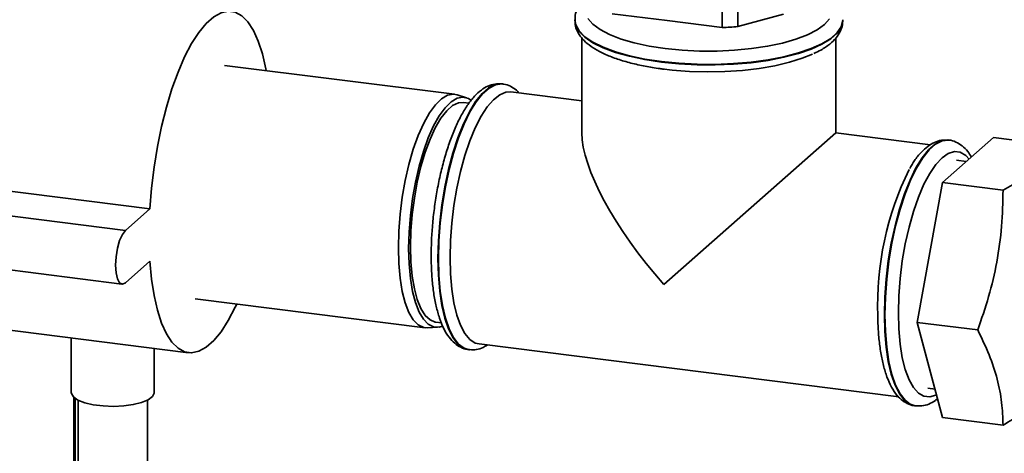
# Paper-space layout 'Blatt1' of a CAD drawing. Units: millimetres. Extents: x 0 to 5940, y 0 to 4200.
# Drawn here: x 4555 to 4697, y 1499 to 1562 of the extents above; entities that cross this region are included whole.
import ezdxf

# ---------------------------------------------------------------- set-up
doc = ezdxf.new("R2010")
doc.units = ezdxf.units.MM

psp = doc.layouts.new('Blatt1')

# ---------------------------------------------------------------- linework, layer by layer
at = {"color": 7, "linetype": 'Continuous', "lineweight": 35, "ltscale": 10}
for p, q in [((4656.42, 1566.58), (4656.42, 1560.92)), ((4658.7, 1561.05), (4658.7, 1566.71)), ((4648.49, 1561.92), (4640.55, 1562.92)), ((4665.26, 1562.84), (4658.7, 1561.05)), ((4635.15, 1562.04), (4635.15, 1561.96)), ((4656.42, 1560.92), (4648.49, 1561.92)), ((4673.85, 1561.96), (4673.85, 1562.04)), ((4636.15, 1559.42), (4636.15, 1545.7)), ((4672.85, 1545.7), (4672.85, 1559.41)), ((4617.8, 1551.27), (4584.59, 1555.45)), ((4624.72, 1552.77), (4624.64, 1552.78)), ((4619.51, 1550.76), (4618.15, 1551.19)), ((4636.15, 1550.32), (4625.92, 1551.61)), ((4619.88, 1550), (4619.08, 1550.1)), ((4648.01, 1523.79), (4672.85, 1545.7)), ((4686.49, 1543.98), (4672.85, 1545.7)), ((4688.24, 1538.53), (4695.59, 1545.01)), ((4689.19, 1544.64), (4689.11, 1544.66)), ((4689.11, 1544.65), (4689.19, 1544.64)), ((4704.33, 1543.91), (4695.59, 1545.01)), ((4691.67, 1541.56), (4690.25, 1541.74)), ((4573.8, 1534.71), (4545.74, 1538.25)), ((4684.56, 1518.32), (4688.24, 1538.53)), ((4696.98, 1537.43), (4688.24, 1538.53)), ((4570.26, 1531.59), (4542.2, 1535.13)), ((4573.8, 1534.71), (4570.26, 1531.59)), ((4541.7, 1527.39), (4569.76, 1523.85)), ((4570.26, 1524.05), (4573.8, 1527.17)), ((4580.34, 1521.72), (4613.55, 1517.54)), ((4615.08, 1518.35), (4615.9, 1518.25)), ((4693.31, 1517.22), (4684.56, 1518.32)), ((4688.24, 1504.59), (4684.56, 1518.32)), ((4551.3, 1517.47), (4579.36, 1513.93)), ((4613.91, 1517.53), (4615.34, 1517.61)), ((4562.44, 1516.06), (4562.44, 1508.19)), ((4574.44, 1508.19), (4574.44, 1514.55)), ((4619.81, 1514.38), (4619.89, 1514.37)), ((4619.96, 1514.36), (4619.89, 1514.37)), ((4621.33, 1515.2), (4681.91, 1507.56)), ((4686.1, 1508.8), (4687.15, 1508.67)), ((4562.83, 1482.26), (4562.83, 1507.48)), ((4563.02, 1482.24), (4563.02, 1507.33)), ((4563.44, 1507.09), (4563.44, 1475.3)), ((4573.44, 1475.3), (4573.44, 1507.09)), ((4684.27, 1506.26), (4684.35, 1506.25)), ((4696.98, 1503.49), (4688.24, 1504.59))]:
    psp.add_line(p, q, dxfattribs=at)
at = {"color": 7, "linetype": 'Continuous', "lineweight": 35, "ltscale": 10, "flags": 128}
for points in [[(4590.59, 1554.7), (4590.54, 1554.97), (4590.05, 1557.1), (4589.45, 1558.96), (4588.75, 1560.51), (4587.95, 1561.73), (4587.07, 1562.6), (4586.12, 1563.12), (4585.12, 1563.26), (4584.07, 1563.04), (4583.01, 1562.45), (4581.93, 1561.5), (4580.86, 1560.21), (4579.82, 1558.59), (4578.82, 1556.67), (4577.87, 1554.48), (4576.99, 1552.06), (4576.19, 1549.43), (4575.48, 1546.64), (4574.89, 1543.73), (4574.4, 1540.74), (4574.04, 1537.72), (4573.8, 1534.71)], [(4673.85, 1562.05), (4673.84, 1561.91), (4673.61, 1561.03), (4673.02, 1560.18), (4672.09, 1559.35), (4670.83, 1558.58), (4669.26, 1557.87), (4667.42, 1557.24), (4665.34, 1556.7), (4663.05, 1556.25), (4660.61, 1555.92), (4658.06, 1555.7), (4655.43, 1555.6), (4652.79, 1555.61), (4650.18, 1555.75), (4647.65, 1556.01), (4645.25, 1556.37), (4643.02, 1556.85), (4641.01, 1557.41), (4639.25, 1558.07), (4637.77, 1558.8), (4636.6, 1559.59), (4635.76, 1560.42), (4635.28, 1561.29), (4635.15, 1562.01)], [(4635.15, 1561.96), (4635.28, 1561.21), (4635.76, 1560.34), (4636.6, 1559.51), (4637.77, 1558.72), (4639.25, 1557.99), (4641.01, 1557.33), (4643.02, 1556.76), (4645.25, 1556.29), (4647.65, 1555.93)], [(4637.04, 1562.21), (4637.74, 1561.4), (4638.79, 1560.63), (4640.16, 1559.91), (4641.82, 1559.26), (4643.74, 1558.71), (4645.87, 1558.24), (4648.18, 1557.89), (4650.63, 1557.65), (4653.14, 1557.52), (4655.69, 1557.52), (4658.21, 1557.63), (4660.66, 1557.87), (4662.98, 1558.22), (4665.13, 1558.67), (4667.06, 1559.23), (4668.74, 1559.87), (4670.12, 1560.58), (4671.19, 1561.35), (4671.92, 1562.16)], [(4647.65, 1555.93), (4650.18, 1555.67), (4652.79, 1555.53), (4655.43, 1555.52), (4658.06, 1555.62), (4660.61, 1555.84), (4663.05, 1556.17), (4665.34, 1556.62), (4667.42, 1557.16), (4669.26, 1557.79), (4670.83, 1558.5), (4672.09, 1559.27), (4673.02, 1560.1), (4673.61, 1560.95), (4673.84, 1561.83), (4673.85, 1561.96)], [(4647.72, 1554.94), (4649.22, 1554.77), (4651.72, 1554.58), (4654.27, 1554.51), (4656.83, 1554.56), (4659.34, 1554.73), (4661.75, 1555.01), (4664.03, 1555.4), (4666.12, 1555.89), (4667.98, 1556.48), (4669.45, 1557.08)], [(4624.64, 1552.78), (4624.52, 1552.79), (4623.62, 1552.67), (4622.69, 1552.19), (4621.76, 1551.37), (4620.83, 1550.21), (4619.93, 1548.75), (4619.08, 1547), (4618.28, 1545), (4617.55, 1542.79), (4616.92, 1540.41), (4616.38, 1537.9), (4615.95, 1535.31), (4615.64, 1532.69), (4615.45, 1530.09), (4615.38, 1527.55)], [(4619.89, 1514.37), (4619.16, 1514.59), (4618.36, 1515.18), (4617.63, 1516.12), (4617, 1517.37), (4616.46, 1518.93), (4616.03, 1520.77), (4615.72, 1522.84), (4615.53, 1525.11), (4615.46, 1527.53), (4615.53, 1530.08), (4615.72, 1532.68), (4616.03, 1535.3), (4616.46, 1537.89), (4617, 1540.4), (4617.63, 1542.78), (4618.36, 1544.99), (4619.16, 1546.99), (4620.01, 1548.74), (4620.91, 1550.2), (4621.84, 1551.36), (4622.77, 1552.18), (4623.7, 1552.66), (4624.6, 1552.78), (4624.74, 1552.76)], [(4609.67, 1529.1), (4609.73, 1531.49), (4609.92, 1533.95), (4610.23, 1536.41), (4610.66, 1538.83), (4611.2, 1541.15), (4611.83, 1543.33), (4612.55, 1545.32), (4613.33, 1547.08), (4614.16, 1548.57), (4615.02, 1549.76), (4615.9, 1550.61), (4616.77, 1551.13), (4617.62, 1551.28), (4618.15, 1551.19)], [(4617.14, 1527.68), (4617.2, 1530.14), (4617.39, 1532.67), (4617.7, 1535.21), (4618.13, 1537.72), (4618.66, 1540.14), (4619.29, 1542.43), (4620, 1544.54), (4620.78, 1546.44), (4621.62, 1548.09), (4622.5, 1549.45), (4623.4, 1550.49), (4624.31, 1551.21), (4625.2, 1551.57), (4625.92, 1551.61)], [(4620.13, 1550.44), (4619.78, 1550.65), (4618.99, 1550.84), (4618.15, 1550.69), (4617.3, 1550.19), (4616.43, 1549.34), (4615.58, 1548.17), (4614.77, 1546.71), (4614, 1544.98), (4613.29, 1543.02), (4612.67, 1540.87), (4612.14, 1538.58), (4611.72, 1536.2), (4611.41, 1533.78), (4611.23, 1531.36), (4611.16, 1529.01)], [(4611.42, 1529.24), (4611.49, 1531.54), (4611.67, 1533.91), (4611.98, 1536.28), (4612.41, 1538.6), (4612.93, 1540.83), (4613.55, 1542.91), (4614.25, 1544.8), (4615.01, 1546.45), (4615.82, 1547.82), (4616.66, 1548.9), (4617.5, 1549.64), (4618.34, 1550.04), (4619.08, 1550.1)], [(4689.11, 1544.66), (4688.98, 1544.67), (4688.08, 1544.55), (4687.15, 1544.07), (4686.22, 1543.25), (4685.3, 1542.09), (4684.4, 1540.63), (4683.54, 1538.88), (4682.74, 1536.88), (4682.02, 1534.67), (4681.38, 1532.29), (4680.84, 1529.78), (4680.41, 1527.19), (4680.1, 1524.57), (4679.91, 1521.96), (4679.85, 1519.42)], [(4679.93, 1519.41), (4679.99, 1521.95), (4680.18, 1524.56), (4680.49, 1527.18), (4680.92, 1529.77), (4681.46, 1532.28), (4682.1, 1534.66), (4682.82, 1536.87), (4683.62, 1538.87), (4684.48, 1540.62), (4685.38, 1542.08), (4686.3, 1543.24), (4687.23, 1544.06), (4688.16, 1544.54), (4689.06, 1544.66), (4689.11, 1544.65)], [(4692.09, 1541.92), (4691.58, 1542.44), (4690.79, 1542.89), (4689.95, 1542.99), (4689.07, 1542.72), (4688.17, 1542.1), (4687.27, 1541.14), (4686.39, 1539.85), (4685.55, 1538.27), (4684.76, 1536.42), (4684.04, 1534.34), (4683.4, 1532.08), (4682.86, 1529.69), (4682.43, 1527.2), (4682.12, 1524.67), (4681.92, 1522.16), (4681.86, 1519.7)], [(4570.26, 1531.59), (4569.83, 1531.02), (4569.43, 1530.14), (4569.12, 1529.03), (4568.92, 1527.8), (4568.85, 1526.57), (4568.92, 1525.47), (4569.12, 1524.6), (4569.43, 1524.04), (4569.83, 1523.85), (4570.26, 1524.05)], [(4613.91, 1517.53), (4613.33, 1517.58), (4612.55, 1517.96), (4611.83, 1518.69), (4611.2, 1519.76), (4610.66, 1521.14), (4610.23, 1522.8), (4609.92, 1524.71), (4609.73, 1526.83), (4609.67, 1529.1)], [(4611.16, 1529.01), (4611.23, 1526.77), (4611.41, 1524.68), (4611.72, 1522.8), (4612.14, 1521.17), (4612.67, 1519.81), (4613.29, 1518.76), (4614, 1518.04), (4614.77, 1517.66), (4615.58, 1517.64), (4616.04, 1517.78)], [(4615.08, 1518.35), (4615.01, 1518.36), (4614.25, 1518.67), (4613.55, 1519.32), (4612.93, 1520.31), (4612.41, 1521.61), (4611.98, 1523.19), (4611.67, 1525.01), (4611.49, 1527.05), (4611.42, 1529.24)], [(4573.8, 1527.17), (4574.04, 1524.58), (4574.4, 1522.2), (4574.89, 1520.07), (4575.48, 1518.21), (4576.19, 1516.67), (4576.99, 1515.44), (4577.87, 1514.57), (4578.82, 1514.06), (4579.82, 1513.91), (4580.86, 1514.14), (4581.93, 1514.73), (4583.01, 1515.68), (4584.07, 1516.97), (4585.12, 1518.59), (4586.12, 1520.5), (4586.34, 1520.97)], [(4615.38, 1527.55), (4615.45, 1525.12), (4615.64, 1522.85), (4615.95, 1520.78), (4616.38, 1518.94), (4616.92, 1517.39), (4617.55, 1516.13), (4618.28, 1515.19), (4619.08, 1514.6), (4619.81, 1514.38)], [(4621.33, 1515.2), (4620.78, 1515.34), (4620, 1515.86), (4619.29, 1516.72), (4618.66, 1517.9), (4618.13, 1519.38), (4617.7, 1521.14), (4617.39, 1523.13), (4617.2, 1525.33), (4617.14, 1527.68)], [(4681.86, 1519.7), (4681.92, 1517.37), (4682.12, 1515.19), (4682.43, 1513.22), (4682.86, 1511.49), (4683.4, 1510.04), (4684.04, 1508.91), (4684.76, 1508.1), (4685.55, 1507.65), (4686.39, 1507.55), (4687.27, 1507.82), (4687.36, 1507.87)], [(4679.85, 1519.42), (4679.91, 1517), (4680.1, 1514.73), (4680.41, 1512.65), (4680.84, 1510.82), (4681.38, 1509.26), (4682.02, 1508.01), (4682.74, 1507.07), (4683.54, 1506.48), (4684.27, 1506.26)], [(4684.33, 1506.25), (4683.62, 1506.47), (4682.82, 1507.06), (4682.1, 1508), (4681.46, 1509.25), (4680.92, 1510.81), (4680.49, 1512.64), (4680.18, 1514.72), (4679.99, 1516.99), (4679.93, 1519.41)], [(4574.44, 1508.19), (4574.43, 1508.1), (4574.17, 1507.6), (4573.55, 1507.15), (4572.61, 1506.75), (4571.41, 1506.45), (4570.02, 1506.26), (4568.53, 1506.19), (4567.04, 1506.25), (4565.63, 1506.42), (4564.4, 1506.71), (4563.42, 1507.09), (4562.76, 1507.54), (4562.46, 1508.03), (4562.44, 1508.19)]]:
    psp.add_lwpolyline(points, dxfattribs=at)
at = {"color": 7, "linetype": 'Continuous', "lineweight": 35, "ltscale": 100}
for centre, radius, start, end in [((4654.56, 1615.87), 54.98, 271.9366, 274.309), ((4723.3, 1520.8), 44.44, 153.8507, 181.9334)]:
    psp.add_arc(centre, radius, start, end, dxfattribs=at)
psp.add_ellipse((4654.5, 1529.51), major_axis=(-17.16, 19.46), ratio=0.333333, start_param=0.361367, end_param=1.570796, dxfattribs=at)
at = {"color": 7, "linetype": 'Continuous', "lineweight": 35, "ltscale": 10}
for points, knots in [([(4637.5, 1565.77), (4637.34, 1565.67), (4636.79, 1565.32), (4636.13, 1564.62), (4635.5, 1563.69), (4635.17, 1562.8), (4635.18, 1562.23), (4635.19, 1562)], [0, 0, 0, 0, 0.105824, 0.3768, 0.621626, 0.847947, 1, 1, 1, 1]), ([(4635.19, 1561.91), (4635.18, 1561.73), (4635.17, 1561.2), (4635.49, 1560.35), (4636.07, 1559.43), (4636.94, 1558.57), (4638.09, 1557.76), (4639.56, 1557.01), (4641.28, 1556.34), (4643.2, 1555.77), (4645.26, 1555.32), (4646.89, 1555.05), (4647.81, 1554.93), (4648, 1554.9)], [0, 0, 0, 0, 0.045641, 0.133077, 0.222375, 0.319566, 0.42647, 0.538826, 0.650862, 0.761389, 0.87071, 0.973152, 1, 1, 1, 1]), ([(4669.66, 1557.17), (4670.01, 1557.33), (4670.88, 1557.74), (4671.94, 1558.48), (4672.88, 1559.37), (4673.48, 1560.31), (4673.82, 1561.17), (4673.81, 1561.7), (4673.8, 1561.9)], [0, 0, 0, 0, 0.143217, 0.362972, 0.560943, 0.73981, 0.905157, 1, 1, 1, 1]), ([(4624.66, 1552.77), (4624.3, 1552.79), (4623.6, 1552.82), (4622.58, 1552.48), (4621.61, 1551.89), (4620.65, 1551.02), (4619.71, 1549.84), (4618.8, 1548.36), (4617.95, 1546.64), (4617.18, 1544.72), (4616.5, 1542.63), (4615.89, 1540.41), (4615.38, 1538.08), (4614.98, 1535.69), (4614.67, 1533.26), (4614.48, 1530.88), (4614.42, 1529.14), (4614.41, 1528.21), (4614.41, 1528.01)], [0, 0, 0, 0, 0.055295, 0.110242, 0.168157, 0.231963, 0.301145, 0.372041, 0.442115, 0.511292, 0.579818, 0.647914, 0.715737, 0.783402, 0.850998, 0.9186, 0.982777, 1, 1, 1, 1]), ([(4627.08, 1551.46), (4626.96, 1551.6), (4626.61, 1552.01), (4625.87, 1552.44), (4625.18, 1552.74), (4624.8, 1552.74), (4624.75, 1552.74)], [0, 0, 0, 0, 0.191172, 0.579425, 0.947379, 1, 1, 1, 1]), ([(4689.12, 1544.65), (4688.77, 1544.67), (4688.07, 1544.7), (4687.05, 1544.35), (4686.07, 1543.77), (4685.12, 1542.89), (4684.25, 1541.84), (4683.72, 1540.95), (4683.5, 1540.56)], [0, 0, 0, 0, 0.155853, 0.310725, 0.473964, 0.653807, 0.848802, 1, 1, 1, 1]), ([(4692.4, 1542.2), (4692.23, 1542.48), (4691.85, 1543.12), (4691.1, 1543.85), (4690.2, 1544.39), (4689.49, 1544.66), (4689.11, 1544.64), (4689.06, 1544.64)], [0, 0, 0, 0, 0.211928, 0.483286, 0.73035, 0.966484, 1, 1, 1, 1]), ([(4696.98, 1537.43), (4697.44, 1537.69), (4698.64, 1538.37), (4700.38, 1539.52), (4702.06, 1540.9), (4703.37, 1542.34), (4704.03, 1543.36), (4704.32, 1543.88), (4704.33, 1543.91)], [0, 0, 0, 0, 0.129824, 0.340804, 0.553175, 0.770124, 0.988485, 1, 1, 1, 1]), ([(4693.31, 1517.22), (4693.86, 1518.82), (4694.98, 1522.04), (4696.15, 1527.06), (4696.85, 1532.21), (4696.94, 1535.68), (4696.98, 1537.43)], [0, 0, 0, 0, 0.244707, 0.49119, 0.744417, 1, 1, 1, 1]), ([(4614.41, 1528.01), (4614.42, 1527.61), (4614.43, 1526.44), (4614.53, 1524.58), (4614.76, 1522.51), (4615.12, 1520.61), (4615.6, 1518.9), (4616.2, 1517.39), (4616.93, 1516.19), (4617.75, 1515.28), (4618.65, 1514.7), (4619.39, 1514.4), (4619.81, 1514.4), (4619.9, 1514.4)], [0, 0, 0, 0, 0.055938, 0.162733, 0.270023, 0.378109, 0.487385, 0.598382, 0.711493, 0.807938, 0.89535, 0.978191, 1, 1, 1, 1]), ([(4678.88, 1519.89), (4678.88, 1519.49), (4678.89, 1518.32), (4678.99, 1516.46), (4679.23, 1514.39), (4679.58, 1512.49), (4680.06, 1510.78), (4680.67, 1509.27), (4681.39, 1508.07), (4682.22, 1507.16), (4683.11, 1506.58), (4683.85, 1506.28), (4684.28, 1506.28), (4684.36, 1506.28)], [0, 0, 0, 0, 0.055938, 0.162733, 0.270023, 0.378109, 0.487385, 0.598382, 0.711493, 0.807938, 0.89535, 0.978191, 1, 1, 1, 1]), ([(4696.98, 1503.49), (4696.94, 1504.57), (4696.86, 1506.73), (4696.2, 1510.13), (4695.04, 1513.64), (4693.89, 1516.02), (4693.31, 1517.22)], [0, 0, 0, 0, 0.244707, 0.49119, 0.744417, 1, 1, 1, 1]), ([(4620.01, 1514.38), (4620.31, 1514.37), (4620.97, 1514.34), (4621.82, 1514.61), (4622.31, 1514.92), (4622.5, 1515.05)], [0, 0, 0, 0, 0.347101, 0.743859, 1, 1, 1, 1]), ([(4703.17, 1508.26), (4702.83, 1507.85), (4702.07, 1506.95), (4700.44, 1505.62), (4698.67, 1504.44), (4697.44, 1503.75), (4696.98, 1503.49)], [0, 0, 0, 0, 0.245892, 0.535174, 0.826676, 1, 1, 1, 1]), ([(4684.32, 1506.27), (4684.63, 1506.25), (4685.29, 1506.19), (4686.27, 1506.5), (4687.02, 1506.88), (4687.41, 1507.22), (4687.51, 1507.31)], [0, 0, 0, 0, 0.267836, 0.571909, 0.889316, 1, 1, 1, 1])]:
    psp.add_open_spline(points, degree=3, knots=knots, dxfattribs=at)

doc.saveas('drawing.dxf')
